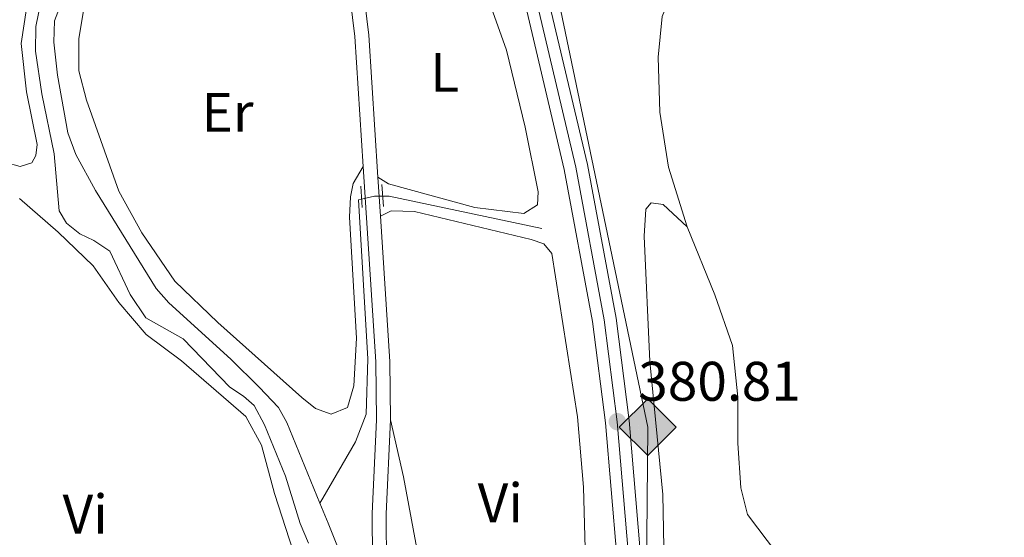
# Model space of a CAD drawing. Units: metres. Extents: x 608695 to 615685, y 4645993 to 4650728.
# Drawn here: x 609837 to 610014, y 4647269 to 4647362 of the extents above; entities that cross this region are included whole.
import ezdxf
from ezdxf.enums import TextEntityAlignment as Align

# ---------------------------------------------------------------- set-up
doc = ezdxf.new("R2010")
doc.units = ezdxf.units.M
doc.header["$MEASUREMENT"] = 0
for name, pattern in [('DGN Style 2', [72.67790000000001, 43.60674, -29.07116000000001]), ('DGN Style 3', [101.74906000000001, 72.67790000000001, -29.07116000000001]), ('DGN Style 4', [116.35731790000003, 58.14232000000001, -29.07116000000001, 0.0726779, -29.07116000000001]), ('DGN Style 5', [50.87453000000001, 21.80337, -29.07116000000001])]:
    doc.linetypes.add(name, pattern=pattern)
for name, color, linetype, lineweight in [('Nivel 13', 7, 'Continuous', 0), ('Nivel 21', 7, 'Continuous', 0), ('Nivel 22', 7, 'Continuous', 0), ('Nivel 23', 7, 'Continuous', 0), ('Nivel 34', 7, 'Continuous', 0), ('Nivel 36', 7, 'Continuous', 0), ('Nivel 37', 7, 'Continuous', 0), ('Nivel 41', 7, 'Continuous', 0), ('Nivel 54', 7, 'Continuous', 0), ('Nivel 61', 7, 'Continuous', 0), ('Nivel 7', 7, 'Continuous', 0)]:
    doc.layers.add(name, color=color, linetype=linetype, lineweight=lineweight)
doc.styles.add('Style-arial', font='arial.shx', dxfattribs={"bigfont": 'arialbig.shx'})
doc.styles.add('Style-Arial Narrow', font='txt')

# ---------------------------------------------------------------- blocks, each defined once
blk = doc.blocks.new('5GASO')
at = {"layer": 'Nivel 34', "linetype": 'Continuous', "lineweight": 0}
for color, points in [(253, [(-2.980232238769531e-08, -50.89952600002289), (-50.89952597022057, -2.980232238769531e-08), (-2.980232238769531e-08, 50.89952594041824), (2.399977624416351, 24.99976712465286), (2.29997855424881, 24.99976712465286), (-3.099971145391464, 24.29977366328239), (-7.899926453828812, 22.19979321956635), (-11.69989106059074, 18.5998267531395), (-14.79986217617989, 13.49987423419952), (-16.79984354972839, 7.199932903051376), (-17.49983704090118, -0.3999963104724884), (-16.79984354972839, -7.79992738366127), (-14.79986217617989, -14.19986778497696), (-11.69989106059074, -19.29982027411461), (-7.499930173158646, -22.99978584051132), (-2.699974864721298, -25.19976535439491), (2.899972975254059, -25.89975881576538), (2.9999720454216, -25.89975881576538)]), (253, [(-2.980232238769531e-08, -50.89952600002289), (2.9999720454216, -25.89975881576538), (2.899972975254059, -25.89975881576538), (7.899926424026489, -25.39976346492767), (12.69988170266151, -23.69977930188179), (17.0998407304287, -21.1998026072979), (20.29981091618538, -18.29982960224152), (20.29981091618538, 1.399986922740936), (2.29997855424881, 1.399986922740936), (2.29997855424881, -7.099933922290802), (12.69988170266151, -7.099933922290802), (12.69988170266151, -13.29987615346909), (10.39990311861038, -14.99986034631729), (7.799927353858948, -16.29984822869301), (5.09995248913765, -17.19983986020088), (2.499976694583893, -17.39983797073364), (-0.0999990701675415, -17.19983986020088), (-2.399977654218674, -16.39984729886055), (-4.499958097934723, -15.19985845685005), (-6.199942260980606, -13.39987522363663), (-7.899926453828812, -10.89989852905273), (-8.999916195869446, -7.699928313493729), (-9.699909687042236, -4.099961847066879), (-9.89990782737732, 0.09999904036521912), (-9.699909687042236, 3.999962717294693), (-9.099915266036987, 7.299931973218918), (-8.099924564361572, 10.1999049782753), (-6.499939471483231, 12.49988356232643), (-4.699956238269806, 14.19986772537231), (-2.699974864721298, 15.49985560774803), (-0.2999972105026245, 16.29984816908836), (2.29997855424881, 16.49984630942345), (5.499948769807816, 15.99985095858574), (8.299922674894333, 14.29986679553986), (10.49990218877792, 11.6998910009861), (11.69989103078842, 7.999925464391708), (19.29982024431229, 9.899907767772675), (18.49982768297195, 13.39987516403198), (17.29983887076378, 16.49984630942345), (15.69985377788544, 18.99982300400734), (13.79987147450447, 21.19980251789093), (11.49989289045334, 22.89978671073914), (8.79991802573204, 24.09977552294731), (5.699946910142899, 24.7997690141201), (2.29997855424881, 24.99976712465286), (2.399977624416351, 24.99976712465286), (-2.980232238769531e-08, 50.89952594041824), (50.89952594041824, -2.980232238769531e-08)]), (7, [(2.9999720454216, -25.89975881576538), (-2.599975794553757, -25.19976535439491), (-7.499930173158646, -22.99978584051132), (-11.5998919904232, -19.29982027411461), (-14.79986217617989, -14.19986778497696), (-16.79984354972839, -7.79992738366127), (-17.39983797073364, -0.3999963104724884), (-16.79984354972839, 7.199932903051376), (-14.79986217617989, 13.49987423419952), (-11.69989106059074, 18.5998267531395), (-7.79992738366127, 22.19979321956635), (-3.099971145391464, 24.29977366328239), (2.399977624416351, 24.99976712465286), (5.79994598031044, 24.7997690141201), (8.79991802573204, 24.09977552294731), (11.49989289045334, 22.89978671073914), (13.79987147450447, 21.19980251789093), (15.79985284805298, 18.99982300400734), (17.29983887076378, 16.49984630942345), (18.49982768297195, 13.39987516403198), (19.29982024431229, 9.899907767772675), (11.79989010095596, 7.999925464391708), (10.49990218877792, 11.6998910009861), (8.299922674894333, 14.29986679553986), (5.499948769807816, 15.99985095858574), (2.29997855424881, 16.49984630942345), (-0.2999972105026245, 16.29984816908836), (-2.599975794553757, 15.49985560774803), (-4.699956238269806, 14.19986772537231), (-6.499939471483231, 12.49988356232643), (-7.999925523996353, 10.1999049782753), (-9.099915266036987, 7.299931973218918), (-9.699909687042236, 3.999962717294693), (-9.89990782737732, 0.09999904036521912), (-9.699909687042236, -4.099961847066879), (-8.999916195869446, -7.699928313493729), (-7.79992738366127, -10.89989852905273), (-6.199942260980606, -13.39987522363663), (-4.399959027767181, -15.19985845685005), (-2.399977654218674, -16.39984729886055), (-0.0999990701675415, -17.19983986020088), (2.499976694583893, -17.39983797073364), (5.09995248913765, -17.19983986020088), (7.799927353858948, -16.29984822869301), (10.39990311861038, -14.99986034631729), (12.69988170266151, -13.29987615346909), (12.69988170266151, -7.099933922290802), (2.399977624416351, -7.099933922290802), (2.399977624416351, 1.399986922740936), (20.29981091618538, 1.399986922740936), (20.29981091618538, -18.29982960224152), (17.0998407304287, -21.1998026072979), (12.79988077282906, -23.69977930188179), (7.899926424026489, -25.39976346492767)])]:
    blk.add_hatch(color=color, dxfattribs=at).paths.add_polyline_path(points)
at = {"layer": 'Nivel 34', "color": 7, "linetype": 'Continuous', "lineweight": 0}
blk.add_3dface([(-2.980232238769531e-08, -50.89952600002289), (50.89952594041824, -2.980232238769531e-08), (-2.980232238769531e-08, 50.89952594041824), (-50.89952597022057, -2.980232238769531e-08)], dxfattribs=at)
blk = doc.blocks.new('5PATER')
at = {"layer": 'Nivel 7', "linetype": 'Continuous', "lineweight": 0}
h = blk.add_hatch(color=51, dxfattribs=at)
edge = h.paths.add_edge_path()
edge.add_ellipse((-0.03918933868408203, 0.01759538054466248), major_axis=(-10.95721237369611, -11.10700355381332), ratio=0.9994222409660317, start_angle=0, end_angle=360)

msp = doc.modelspace()

# ---------------------------------------------------------------- linework, layer by layer
at = {"layer": 'Nivel 13', "color": 4, "linetype": 'Continuous', "lineweight": 0, "extrusion": (0.008469627171501352, 0.03310455999619581, 0.9994160062371595), "elevation": 159395.3300469083, "flags": 128}
msp.add_lwpolyline([(561022.651766168, -4650753.465663787), (561021.5085874256, -4650753.758310948), (560993.5356822796, -4650754.928899586)], dxfattribs=at)
at = {"layer": 'Nivel 13', "color": 4, "linetype": 'Continuous', "lineweight": 0}
for points in [[(609890.8299999982, 4647275.34, 382.77), (609884.9100000001, 4647289.850000001, 382.7), (609883.3900000006, 4647292.52, 382.69), (609879.9400000013, 4647296.16, 382.66), (609874.8200000003, 4647301.23, 382.61), (609863.7100000009, 4647311.32, 382.6), (609861.4400000013, 4647313.879999999, 382.57), (609850.5500000007, 4647331.5, 382.34), (609847.0300000012, 4647337.940000001, 382.26), (609845.5799999982, 4647341.850000001, 382.22), (609843.7399999984, 4647352.18, 382.16), (609843.120000001, 4647358.129999999, 382.07), (609843.2100000009, 4647361.960000001, 382.03), (609845.0100000016, 4647366.690000001, 382.01), (609847.2600000016, 4647371.129999999, 382.01), (609853.6600000001, 4647381.469999999, 381.99), (609855.5599999987, 4647383.989999998, 381.96), (609857.8599999994, 4647384.940000001, 381.96), (609874.3200000003, 4647386.199999999, 381.96), (609879.6400000006, 4647385.77, 381.96), (609893.2199999988, 4647381.93, 381.94)], [(609888.7699999996, 4647268.18, 382.22), (609887.2899999991, 4647271.699999999, 382.22), (609884.6400000006, 4647280.210000001, 382.18), (609880.8900000006, 4647289.390000001, 382.18), (609879.0300000012, 4647292.859999999, 382.18), (609877.129999999, 4647294.550000001, 382.18), (609874.6499999985, 4647296.149999999, 382.14), (609866.3200000003, 4647304.870000001, 382.07), (609859.6099999994, 4647308.600000001, 382.03), (609856.8000000007, 4647312.780000001, 381.99), (609853.1600000001, 4647320.57, 381.99), (609850.2899999991, 4647322.510000002, 381.99), (609847.75, 4647323.68, 381.99), (609845.3399999999, 4647325.59, 381.95), (609844.0500000007, 4647327.84, 381.95), (609843.1400000006, 4647338.09, 381.87), (609840.9699999988, 4647348.859999999, 381.53), (609839.8099999987, 4647356.48, 381.49), (609839.8900000006, 4647360.890000001, 381.41), (609840.8500000015, 4647365.59, 381.37)], [(609890.8299999982, 4647275.34, 382.77), (609891.3299999982, 4647276.239999998, 382.76), (609897.1799999997, 4647286.359999999, 382.57), (609899.1000000015, 4647291.32, 382.49), (609899.4299999997, 4647301.260000002, 382.45), (609897.7399999984, 4647329.780000001, 382.14), (609898.2899999991, 4647329.91, 382.14)], [(609842.9600000009, 4647145.98, 382.88), (609842.4200000018, 4647151.289999999, 382.88), (609843.0300000012, 4647157.080000002, 382.92), (609843.5199999996, 4647160.649999999, 382.92), (609845.0899999999, 4647165.710000001, 382.92), (609847.6499999985, 4647170, 382.92), (609851.8999999985, 4647173.34, 382.92), (609856.5899999999, 4647175.07, 382.92), (609861.5100000016, 4647176.239999998, 382.88), (609877.4400000013, 4647179.609999999, 382.96), (609888.1000000015, 4647181.18, 383.08), (609891.75, 4647183.629999999, 383.08), (609893.3399999999, 4647186.760000002, 383.04), (609895.1000000015, 4647191.75, 383.04), (609897.9400000013, 4647195.879999999, 383.04), (609911.2100000009, 4647204.719999999, 383), (609913.1600000001, 4647208.25, 383), (609913.5899999999, 4647212.75, 382.96), (609912.4299999997, 4647217.609999999, 382.88), (609901.3999999985, 4647246.260000002, 382.81), (609893.9899999984, 4647267.59, 382.8), (609892.2899999991, 4647271.77, 382.78), (609890.8299999982, 4647275.34, 382.77)]]:
    msp.add_polyline3d(points, dxfattribs=at)
at = {"layer": 'Nivel 21', "color": 7, "linetype": 'DGN Style 3', "lineweight": 0, "extrusion": (0.084209997773599, 0.0105844750839593, 0.9963918130746398), "elevation": 100930.0697984525, "flags": 128}
msp.add_lwpolyline([(4534994.470471147, -1180400.243990287), (4535017.786807299, -1180401.657874487), (4535029.501855712, -1180401.709076088), (4535033.639850235, -1180401.422227122)], dxfattribs=at)
at = {"layer": 'Nivel 21', "color": 7, "linetype": 'Continuous', "lineweight": 0, "extrusion": (0.09205040308653932, 0.01142721043463769, 0.9956887777580342), "elevation": 109628.3666808537, "flags": 128}
msp.add_lwpolyline([(4536795.746003542, -1172671.107302163), (4536821.245104548, -1172672.616622493), (4536833.121462865, -1172672.649842553), (4536838.294652805, -1172672.293196708)], dxfattribs=at)
at = {"layer": 'Nivel 21', "color": 1, "linetype": 'DGN Style 2', "lineweight": 0, "elevation": 382.16, "flags": 128}
for points in [[(609898.1400000006, 4647332.27), (609898.3900000006, 4647328.449999999)], [(609902.2100000009, 4647328.59), (609901.9200000018, 4647332.559999999)]]:
    msp.add_lwpolyline(points, dxfattribs=at)
at = {"layer": 'Nivel 21', "color": 7, "linetype": 'Continuous', "lineweight": 0, "extrusion": (-0.0002751561511273317, 0.004274092214177887, 0.9999908281703574), "elevation": 20077.61184906837, "flags": 128}
msp.add_lwpolyline([(609901.7421128862, 4647283.494601395), (609901.2921046466, 4647290.484665245)], dxfattribs=at)
at = {"layer": 'Nivel 21', "color": 7, "linetype": 'Continuous', "lineweight": 0, "extrusion": (0.0658137208741959, 0.009241955300585136, 0.9977891262220266), "elevation": 83471.76943590594, "flags": 128}
msp.add_lwpolyline([(4517321.887402285, -1247447.331832584), (4517332.300678324, -1247448.686041638), (4517358.352389438, -1247450.642121382)], dxfattribs=at)
at = {"layer": 'Nivel 21', "color": 7, "linetype": 'Continuous', "lineweight": 13}
for points in [[(609787.2300000004, 4647792.18, 375.19), (609787.8000000007, 4647788.350000001, 375.21), (609794.0899999999, 4647753.530000001, 375.52), (609800.0799999982, 4647728.989999998, 375.6), (609807.1099999994, 4647706.510000002, 375.71), (609815.2300000004, 4647683.260000002, 376.06), (609850.7800000012, 4647585.989999998, 377.41), (609860.7399999984, 4647557.77, 377.8), (609868.9800000004, 4647535.07, 378), (609881.7600000016, 4647499.899999999, 378.3), (609903.9699999988, 4647436.27, 379.5), (609917.1900000013, 4647399.620000001, 379.66), (609923, 4647382.34, 380), (609926.2199999988, 4647370.940000001, 380.08), (609934.629999999, 4647335.25, 380.5), (609939.7199999988, 4647307.940000001, 380.66), (609942.0399999991, 4647289.75, 380.81), (609944.0399999991, 4647265.84, 381.24), (609944.7600000016, 4647241.940000001, 381.43), (609944.75, 4647216.43, 381.7), (609943.7300000004, 4647197.039999999, 381.9), (609942.0199999996, 4647180.760000002, 382.01), (609941.6099999994, 4647177.920000002, 382.08)], [(609791.4600000009, 4647792.649999999, 375.19), (609791.9899999984, 4647789.030000001, 375.21), (609798.25, 4647754.41, 375.52), (609804.1799999997, 4647730.120000001, 375.6), (609811.1400000006, 4647707.850000001, 375.71), (609819.2399999984, 4647684.690000001, 376.06), (609854.7800000012, 4647587.43, 377.41), (609864.7399999984, 4647559.199999999, 377.8), (609872.9699999988, 4647536.539999999, 378), (609885.7600000016, 4647501.330000002, 378.3), (609907.9699999988, 4647437.690000001, 379.5), (609921.1999999993, 4647401.02, 379.66), (609927.0599999987, 4647383.59, 380), (609930.3399999999, 4647372.010000002, 380.08), (609938.7800000012, 4647336.120000001, 380.5), (609943.9200000018, 4647308.59, 380.66), (609946.2699999996, 4647290.199999999, 380.81), (609948.2800000012, 4647266.080000002, 381.24), (609949.0100000016, 4647242, 381.43), (609949, 4647216.309999999, 381.7), (609947.9699999988, 4647196.710000001, 381.9), (609946.2399999984, 4647180.239999998, 382.01), (609945.8200000003, 4647177.370000001, 382.08)]]:
    msp.add_polyline3d(points, dxfattribs=at)
at = {"layer": 'Nivel 21', "color": 7, "linetype": 'DGN Style 3', "lineweight": 0}
msp.add_polyline3d([(609917.3399999999, 4647205.239999998, 383.21), (609917.2399999984, 4647206.989999998, 383.17), (609915.3200000003, 4647216.809999999, 383.24), (609912.8599999994, 4647226.859999999, 383.27), (609910.2399999984, 4647234.690000001, 383.18), (609902.9699999988, 4647252.969999999, 382.9), (609901.120000001, 4647258.800000001, 382.86), (609900.2600000016, 4647263.73, 382.79), (609900.1700000018, 4647273.5, 382.7), (609900.9600000009, 4647290.34, 382.55), (609900.8599999994, 4647300.699999999, 382.46), (609898.5799999982, 4647335.800000001, 382.28)], dxfattribs=at)
at = {"layer": 'Nivel 21', "color": 7, "linetype": 'Continuous', "lineweight": 0}
msp.add_polyline3d([(609864.1999999993, 4647147.059999999, 384.04), (609863.6499999985, 4647147.280000001, 383.77), (609863.629999999, 4647148.629999999, 383.79), (609868.5100000016, 4647154.760000002, 383.79), (609875.0700000003, 4647161.890000001, 383.83), (609881.3000000007, 4647168.030000001, 384.06), (609886.870000001, 4647172.420000002, 384.02), (609898.7600000016, 4647180.25, 383.95), (609916.4299999997, 4647189.949999999, 383.36), (609919.6400000006, 4647194.510000002, 383.36), (609920.2699999996, 4647198.5, 383.36), (609919.7199999988, 4647207.309999999, 383.17), (609917.7600000016, 4647217.34, 383.24), (609915.2600000016, 4647227.550000001, 383.27), (609912.5799999982, 4647235.550000001, 383.18), (609905.3200000003, 4647253.809999999, 382.9), (609903.5599999987, 4647259.390000001, 382.86), (609902.7600000016, 4647263.960000001, 382.79), (609902.6700000018, 4647273.449999999, 382.7), (609903.4600000009, 4647290.289999999, 382.55)], dxfattribs=at)
at = {"layer": 'Nivel 22', "color": 4, "linetype": 'DGN Style 5', "lineweight": 0, "extrusion": (0.01993456961029591, -0.027978343312696, 0.9994097384155957), "elevation": -117484.617354697, "flags": 128}
msp.add_lwpolyline([(3193442.210696641, 3428961.296687741), (3193444.40067406, 3428960.423418639), (3193445.608358238, 3428959.550149541)], dxfattribs=at)
at = {"layer": 'Nivel 23', "color": 7, "linetype": 'DGN Style 4', "lineweight": 0}
msp.add_polyline3d([(609789.3399999999, 4647792.41, 375.19), (609789.8900000006, 4647788.690000001, 375.21), (609796.1700000018, 4647753.969999999, 375.52), (609802.129999999, 4647729.550000001, 375.6), (609809.120000001, 4647707.18, 375.71), (609817.2300000004, 4647683.98, 376.06), (609852.7800000012, 4647586.710000001, 377.41), (609862.7399999984, 4647558.48, 377.8), (609883.7600000016, 4647500.609999999, 378.3), (609905.9699999988, 4647436.98, 379.5), (609919.1999999993, 4647400.32, 379.66), (609925.0300000012, 4647382.960000001, 380), (609928.2800000012, 4647371.469999999, 380.08), (609936.7100000009, 4647335.690000001, 380.5), (609941.8200000003, 4647308.27, 380.66), (609944.1499999985, 4647289.98, 380.81), (609946.1600000001, 4647265.960000001, 381.24), (609946.879999999, 4647241.969999999, 381.43), (609946.870000001, 4647216.370000001, 381.7), (609945.8500000015, 4647196.870000001, 381.9), (609944.129999999, 4647180.5, 382.01), (609943.7199999988, 4647177.649999999, 387.11)], dxfattribs=at)
at = {"layer": 'Nivel 34', "color": 7, "linetype": 'Continuous', "lineweight": 13}
msp.add_polyline3d([(609722.1999999993, 4646055.890000001, 396.71), (609773.6999999993, 4646296.41, 392.92), (609834.3399999999, 4646613.449999999, 389.32), (609896.5799999982, 4646910.170000002, 386.21), (609948.5, 4647163.670000002, 383.51), (609949.6000000015, 4647288.98, 381.76), (609928.6799999997, 4647389.280000001, 380.36), (609876.120000001, 4647544.260000002, 378.72), (609825.8399999999, 4647689.960000001, 377.47), (609799.120000001, 4647881.530000001, 375.84), (609842.4299999997, 4648171.27, 372.82), (609864.3900000006, 4648323.309999999, 370.85)], dxfattribs=at)
at = {"layer": 'Nivel 36', "color": 92, "linetype": 'Continuous', "lineweight": 0}
for points in [[(609901.2100000009, 4647333.850000001, 382.3), (609903.1400000006, 4647332.66, 382.3), (609918.5899999999, 4647328.41, 382.06), (609927.3900000006, 4647327.359999999, 382.14), (609929.8200000003, 4647328.890000001, 382.22), (609929.9600000009, 4647331.210000001, 382.26), (609927.6499999985, 4647342.859999999, 382.26), (609924.25, 4647356.690000001, 382.3), (609920.0399999991, 4647368.640000001, 382.3), (609916.5700000003, 4647372.809999999, 382.3), (609908.8500000015, 4647375.780000001, 382.3), (609900.6099999994, 4647377.43, 382.33), (609898.7600000016, 4647377.34, 382.33), (609897.1400000006, 4647376.219999999, 382.19)], [(610105.8099999987, 4647360.120000001, 381.1), (610105.1799999997, 4647361.559999999, 381.28), (610104.0799999982, 4647362.760000002, 381.28), (610100.3900000006, 4647363.43, 381.28), (610070.6000000015, 4647365.890000001, 381.28), (610022.2100000009, 4647369.330000002, 381.47), (610004.5, 4647370.73, 381.84), (609965.620000001, 4647373.760000002, 381.72), (609960.1099999994, 4647373.280000001, 381.72), (609957.8099999987, 4647372.440000001, 381.76), (609954.3000000007, 4647367.830000002, 381.72), (609952.1799999997, 4647362.719999999, 381.72), (609951.4800000004, 4647355.43, 381.76), (609951.7699999996, 4647345.550000001, 381.8), (609953.3299999982, 4647335.690000001, 381.84), (609956.6600000001, 4647324.949999999, 381.99)], [(609838.1900000013, 4647364.129999999, 381.51), (609837.2300000004, 4647357.890000001, 381.58), (609838.2199999988, 4647349.18, 381.82), (609840.0899999999, 4647339.760000002, 381.74), (609839.870000001, 4647337.739999998, 381.74), (609839.1600000001, 4647336.449999999, 381.82), (609837.0599999987, 4647335.809999999, 381.78), (609834.4899999984, 4647336.52, 381.74), (609827.7899999991, 4647339.949999999, 381.62), (609808.4200000018, 4647350.93, 381.35), (609791.3500000015, 4647362.440000001, 380.89)], [(609848.6499999985, 4647365.210000001, 382.26), (609847.5799999982, 4647358.73, 382.26), (609847.6099999994, 4647352.93, 382.3), (609848.9800000004, 4647347.670000002, 382.3), (609854.7600000016, 4647331.350000001, 382.34), (609858.8599999994, 4647323.879999999, 382.3), (609864.8000000007, 4647315.18, 382.34), (609872.5199999996, 4647307.800000001, 382.38), (609887.5899999999, 4647294.309999999, 382.38), (609890, 4647292.32, 382.38), (609892.8099999987, 4647291.309999999, 382.38), (609895.7899999991, 4647292.510000002, 382.38), (609896.8900000006, 4647296.399999999, 382.38), (609897.370000001, 4647304.949999999, 382.26), (609896.120000001, 4647326.719999999, 382.22), (609896.3000000007, 4647330.32, 382.18), (609896.7800000012, 4647332.73, 382.22), (609898.5799999982, 4647335.800000001, 382.28)], [(609836.9299999997, 4647330.050000001, 382.82), (609843.8900000006, 4647324.010000002, 382.78), (609850.1499999985, 4647317.98, 382.78), (609854.7600000016, 4647311.370000001, 382.74), (609859.6600000001, 4647305.629999999, 382.74), (609866, 4647300.879999999, 382.78), (609877.5, 4647290.93, 382.86), (609880.3399999999, 4647285.780000001, 382.82), (609882.6799999997, 4647277.109999999, 382.78), (609886.0399999991, 4647266.719999999, 382.78), (609889.3999999985, 4647259.109999999, 382.86), (609896.3500000015, 4647236.57, 382.9), (609901.0700000003, 4647228.760000002, 382.94), (609903.9899999984, 4647221.800000001, 382.94), (609904.9600000009, 4647214.059999999, 382.94), (609904.2899999991, 4647208.280000001, 382.94), (609902.9200000018, 4647205.809999999, 382.94), (609899.5700000003, 4647204.07, 382.94), (609894.1999999993, 4647202.23, 382.86), (609890.0399999991, 4647198.649999999, 382.9), (609887.2699999996, 4647190.73, 382.98), (609885.6900000013, 4647188.789999999, 382.98), (609883.8500000015, 4647188.09, 382.98), (609878.8999999985, 4647188.309999999, 382.82)], [(609958.120000001, 4647212.350000001, 382.88), (609956.6600000001, 4647212.120000001, 382.92), (609954.6400000006, 4647212.489999998, 382.8), (609953.3599999994, 4647214.16, 382.76), (609952.9899999984, 4647216.66, 382.72), (609953.9400000013, 4647229.25, 382.65), (609953.8000000007, 4647238.25, 382.57), (609952.8399999999, 4647248.620000001, 382.41), (609952.3099999987, 4647276.93, 382.22), (609950.0100000016, 4647300.760000002, 382.22), (609948.9699999988, 4647323.309999999, 382.22), (609949.2399999984, 4647328.109999999, 382.22), (609950.2100000009, 4647329.25, 382.18), (609952.3900000006, 4647328.960000001, 382.22), (609956.6600000001, 4647324.949999999, 381.99)], [(609901.6600000001, 4647326.859999999, 382.33), (609903.5700000003, 4647327.84, 382.29), (609907.7899999991, 4647327.710000001, 382.29), (609928.6700000018, 4647322.68, 382.44), (609930.9699999988, 4647321.890000001, 382.48), (609932.3999999985, 4647320.140000001, 382.48), (609936.9800000004, 4647290.850000001, 382.52), (609938.0700000003, 4647278.239999998, 382.52), (609938.5500000007, 4647260.550000001, 382.64), (609938.4100000001, 4647223.370000001, 382.64), (609937.3000000007, 4647195.43, 382.68), (609936.1400000006, 4647190.920000002, 382.68), (609935.0899999999, 4647189.66, 382.68), (609928.7600000016, 4647189.260000002, 382.68), (609925.879999999, 4647190.309999999, 382.68), (609924.5799999982, 4647192.789999999, 382.68), (609922.3200000003, 4647201.039999999, 382.68), (609919.4100000001, 4647219.75, 382.6), (609915.8200000003, 4647231.870000001, 382.64), (609909, 4647263.050000001, 382.56), (609905.8200000003, 4647280.09, 382.52), (609903.4600000009, 4647290.289999999, 382.55)], [(609956.6600000001, 4647324.949999999, 381.99), (609961.6400000006, 4647312.75, 382.03), (609964.8099999987, 4647303.629999999, 382.11), (609965.7800000012, 4647294.350000001, 382.07), (609965.7600000016, 4647286.149999999, 382.03), (609966.3099999987, 4647278.09, 382.07), (609967.4699999988, 4647273.289999999, 382.07), (609972.870000001, 4647266.190000001, 382.11), (609979.5599999987, 4647258.370000001, 382.26), (609980.3200000003, 4647257.129999999, 382.27)]]:
    msp.add_polyline3d(points, dxfattribs=at)
at = {"layer": 'Nivel 54', "color": 23, "linetype": 'Continuous', "lineweight": 0}
msp.add_polyline3d([(609926.2199999988, 4647370.940000001, 380.08), (609934.629999999, 4647335.25, 380.5), (609939.7199999988, 4647307.940000001, 380.66), (609942.0399999991, 4647289.75, 380.81), (609944.0399999991, 4647265.84, 381.24), (609944.7600000016, 4647241.940000001, 381.43), (609944.75, 4647216.43, 381.7), (609943.7300000004, 4647197.039999999, 381.9), (609942.0199999996, 4647180.760000002, 382.01), (609941.6099999994, 4647177.920000002, 382.08), (609941.6099999994, 4647177.920000002, 388.86), (609945.8200000003, 4647177.370000001, 382.08), (609946.2399999984, 4647180.239999998, 382.01), (609947.9699999988, 4647196.710000001, 381.9), (609949, 4647216.309999999, 381.7), (609949.0100000016, 4647242, 381.43), (609948.2800000012, 4647266.080000002, 381.24), (609946.2699999996, 4647290.199999999, 380.81), (609943.9200000018, 4647308.59, 380.66), (609938.7800000012, 4647336.120000001, 380.5), (609930.3399999999, 4647372.010000002, 380.08)], dxfattribs=at)
at = {"layer": 'Nivel 61', "color": 7, "linetype": 'Continuous', "lineweight": 0}
msp.add_3dface([(615599.4800000004, 4650728.09), (615674.870000001, 4646101.879999999), (608768.4499999993, 4645992.59), (608697.8000000007, 4650618.760000002)], dxfattribs=at)

# ---------------------------------------------------------------- block references
at = {"layer": 'Nivel 34', "color": 253, "linetype": 'Continuous', "lineweight": 0, "xscale": 0.1000009313241567, "yscale": 0.1000009313241567, "zscale": 0.1000009313241567}
msp.add_blockref('5GASO', (609949.6000000015, 4647288.98, 381.76), dxfattribs=at)
at = {"layer": 'Nivel 7', "color": 51, "linetype": 'Continuous', "lineweight": 0, "xscale": 0.1000009313241567, "yscale": 0.1000009313241567, "zscale": 0.1000009313241567}
msp.add_blockref('5PATER', (609944.1499999985, 4647289.98, 380.81), dxfattribs=at)

# ---------------------------------------------------------------- texts
at = {"layer": 'Nivel 37', "color": 92, "linetype": 'Continuous', "lineweight": 0, "style": 'Style-Arial Narrow'}
for s, p in [('L', (609913.1731471047, 4647352.68998, 382.26)), ('Er', (609874.2408149987, 4647345.509980001, 382.25)), ('Vi', (609923.1645007879, 4647275.409979999, 382.53)), ('Vi', (609848.7245007902, 4647273.38998, 382.7))]:
    msp.add_text(s, height=6.99996, dxfattribs=at).set_placement(p, align=Align.MIDDLE_CENTER)
at = {"layer": 'Nivel 41', "color": 7, "linetype": 'Continuous', "lineweight": 0, "style": 'Style-arial'}
msp.add_text('380.81', height=6.99996, dxfattribs=at).set_placement((609947.8999999985, 4647293.73, 380.81))

doc.saveas('drawing.dxf')
